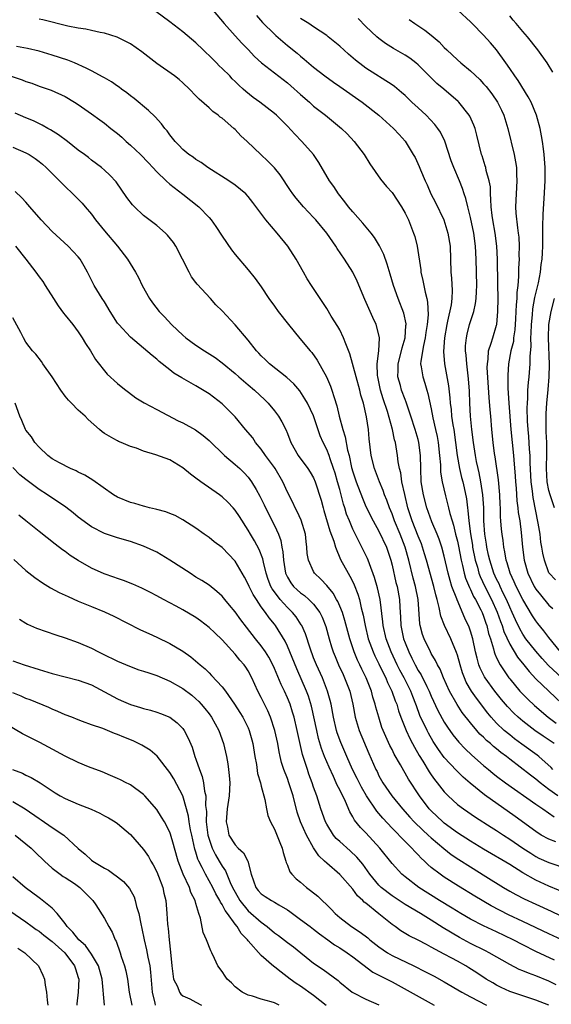
# Model space of a CAD drawing. Units: inches. Extents: x 2673000 to 2676000, y 1551000 to 1552689.
# Drawn here: x 2674698 to 2674779, y 1551857 to 1552008 of the extents above; entities that cross this region are included whole.
import ezdxf

# ---------------------------------------------------------------- set-up
doc = ezdxf.new("R2010")
doc.units = ezdxf.units.IN
doc.header["$MEASUREMENT"] = 0
doc.layers.add('LD26731551_2ft', color=161, linetype='Continuous')

msp = doc.modelspace()

# ---------------------------------------------------------------- linework, layer by layer
at = {"layer": 'LD26731551_2ft'}
for points, elevation in [([(2674727.65, 1552009), (2674729.32, 1552007), (2674731, 1552005.12), (2674732.02, 1552004.02), (2674733, 1552003.03), (2674733.98, 1552001.99), (2674735.03, 1552001.03), (2674739, 1551997.94), (2674739.5, 1551997.51), (2674741, 1551996.16), (2674742.36, 1551995), (2674743, 1551994.41), (2674744.83, 1551993), (2674747.27, 1551991), (2674748.14, 1551990.14), (2674749.22, 1551989), (2674750.73, 1551987), (2674751.6, 1551985.6), (2674753.24, 1551983.24), (2674754.13, 1551982.13), (2674755, 1551981.17), (2674756.45, 1551979), (2674757, 1551978.05), (2674757.51, 1551977), (2674758.3, 1551975), (2674758.48, 1551974.48), (2674758.82, 1551973), (2674759.4, 1551969.4), (2674759.43, 1551969), (2674759.73, 1551967.73), (2674760.06, 1551965.94), (2674760.31, 1551965), (2674760.44, 1551964.44), (2674760.52, 1551962.52), (2674760.39, 1551961), (2674760.19, 1551959.81), (2674760.09, 1551959), (2674759.79, 1551957.79), (2674759.4, 1551955.4), (2674759.38, 1551955), (2674759.47, 1551954.53), (2674759.69, 1551953), (2674760.04, 1551952.04), (2674760.33, 1551951), (2674760.5, 1551950.49), (2674761, 1551948.11), (2674761.26, 1551946.74), (2674761.67, 1551945), (2674761.91, 1551943.91), (2674762.07, 1551943), (2674762.28, 1551941), (2674762.41, 1551939.59), (2674762.44, 1551938.44), (2674762.68, 1551937), (2674763.16, 1551934.84), (2674763.66, 1551933), (2674763.85, 1551932.15), (2674764.18, 1551931), (2674764.38, 1551930.38), (2674764.71, 1551929), (2674765, 1551927.92), (2674765.17, 1551927.17), (2674765.59, 1551925), (2674765.8, 1551924.2), (2674766.04, 1551923), (2674766.25, 1551922.25), (2674766.84, 1551920.84), (2674767, 1551920.55), (2674767.48, 1551919.48), (2674767.76, 1551919), (2674768.56, 1551917.44), (2674768.77, 1551917), (2674769, 1551916.43), (2674769.36, 1551915.36), (2674769.5, 1551915), (2674769.78, 1551913.78), (2674770.05, 1551913), (2674770.52, 1551911.48), (2674770.62, 1551911), (2674770.71, 1551910.71), (2674771, 1551910.06), (2674771.52, 1551909), (2674772.89, 1551907), (2674773, 1551906.85), (2674774.54, 1551905), (2674774.76, 1551904.76), (2674775.76, 1551903.76), (2674776.81, 1551902.81), (2674778.9, 1551901), (2674780.11, 1551900.11)], 8788), ([(2674780.02, 1551922.02), (2674779.05, 1551923), (2674779, 1551923.09), (2674778.31, 1551925), (2674778.07, 1551926.07), (2674777.94, 1551927), (2674777.78, 1551927.78), (2674777.64, 1551929), (2674777.36, 1551930.64), (2674776.57, 1551934.57), (2674776.47, 1551935.53), (2674776.27, 1551937), (2674776.14, 1551939.86), (2674776.13, 1551941), (2674776.04, 1551941.96), (2674775.92, 1551943.92), (2674775.81, 1551945), (2674775.74, 1551946.26), (2674775.69, 1551948.31), (2674775.71, 1551949), (2674775.77, 1551949.77), (2674775.77, 1551951), (2674775.86, 1551952.14), (2674775.96, 1551953), (2674776.14, 1551955), (2674776.14, 1551956.14), (2674776.27, 1551957.73), (2674776.25, 1551959), (2674776.3, 1551959.7), (2674776.33, 1551961), (2674776.48, 1551962.48), (2674776.56, 1551963.44), (2674776.87, 1551965.13), (2674777.23, 1551966.77), (2674777.39, 1551967.39), (2674777.7, 1551969), (2674777.82, 1551970.18), (2674777.96, 1551971), (2674778, 1551972), (2674778.07, 1551973), (2674778.08, 1551974.08), (2674778.07, 1551975.93), (2674778.1, 1551977.9), (2674778.28, 1551980.28), (2674778.42, 1551983), (2674778.42, 1551985), (2674778.34, 1551986.34), (2674778.27, 1551987), (2674778.15, 1551987.85), (2674778.02, 1551989), (2674777.87, 1551989.87), (2674777.65, 1551991), (2674777.09, 1551993), (2674776.26, 1551995), (2674775.84, 1551995.84), (2674774.29, 1551998.29), (2674773.78, 1551999), (2674773, 1552000.16), (2674772.41, 1552001), (2674770.98, 1552002.98), (2674770.05, 1552004.05), (2674769, 1552005.24), (2674767.27, 1552007), (2674767, 1552007.26), (2674765.14, 1552009)], 8798), ([(2674779.61, 1551893), (2674779.34, 1551893.34), (2674777.46, 1551895), (2674777.21, 1551895.21), (2674774.87, 1551896.87), (2674773.72, 1551897.72), (2674773, 1551898.29), (2674772.14, 1551899), (2674771, 1551900.11), (2674770.18, 1551901), (2674769.64, 1551901.64), (2674767.9, 1551903.9), (2674767.15, 1551905), (2674766.36, 1551906.36), (2674766.07, 1551907), (2674765.77, 1551907.77), (2674765.4, 1551909), (2674765, 1551910.5), (2674764.88, 1551910.88), (2674763.97, 1551913), (2674763.01, 1551915), (2674762.45, 1551916.45), (2674762.22, 1551917.78), (2674761.9, 1551919), (2674761.7, 1551919.7), (2674761.4, 1551921), (2674760.29, 1551925), (2674759.99, 1551925.99), (2674759.68, 1551927), (2674759.5, 1551927.5), (2674759, 1551928.7), (2674758.09, 1551931), (2674757.44, 1551933), (2674756.94, 1551935.06), (2674756.52, 1551937), (2674756.34, 1551938.34), (2674756.15, 1551939), (2674755.96, 1551940.04), (2674755.85, 1551941), (2674755.51, 1551943), (2674755.39, 1551943.39), (2674755.06, 1551945), (2674754.29, 1551947.71), (2674753.65, 1551949.65), (2674753.26, 1551951), (2674752.82, 1551953), (2674752.79, 1551953.21), (2674752.74, 1551955), (2674752.98, 1551956.98), (2674753.06, 1551958.94), (2674753.08, 1551959), (2674753, 1551959.42), (2674752.59, 1551961), (2674752.08, 1551962.08), (2674750.84, 1551964.84), (2674749.67, 1551967.67), (2674749.02, 1551969.02), (2674747.75, 1551971), (2674746.62, 1551972.62), (2674746.39, 1551973), (2674745, 1551975), (2674743.33, 1551977), (2674743, 1551977.37), (2674741.46, 1551979), (2674740.32, 1551980.32), (2674739.82, 1551981), (2674739.49, 1551981.49), (2674737.88, 1551983.88), (2674737, 1551984.96), (2674736, 1551986), (2674734.92, 1551987), (2674732.82, 1551989), (2674731.87, 1551989.87), (2674731, 1551990.8), (2674730.79, 1551991), (2674729, 1551992.53), (2674728.72, 1551992.72), (2674728.39, 1551993), (2674727.58, 1551993.58), (2674727, 1551994.12), (2674725.47, 1551995.47), (2674725, 1551995.98), (2674724, 1551997), (2674723, 1551997.95), (2674722.45, 1551998.45), (2674721.72, 1551999), (2674719, 1552000.91), (2674716.71, 1552002.71), (2674715, 1552003.92), (2674714.29, 1552004.29), (2674712.95, 1552004.95), (2674711, 1552005.54), (2674710.37, 1552005.63), (2674709, 1552005.94), (2674708.16, 1552006.16), (2674707, 1552006.3), (2674705.39, 1552006.61), (2674701.59, 1552007.59), (2674701, 1552007.7)], 8784), ([(2674779.82, 1551897), (2674778.11, 1551898.11), (2674776.83, 1551899), (2674775, 1551900.39), (2674774.29, 1551901), (2674773.62, 1551901.62), (2674772.64, 1551902.64), (2674771.73, 1551903.73), (2674770.71, 1551905), (2674769.26, 1551907), (2674769.16, 1551907.16), (2674768.49, 1551908.49), (2674768.3, 1551909), (2674768.01, 1551910.01), (2674767.77, 1551911), (2674767.34, 1551913), (2674767, 1551914.14), (2674766.78, 1551914.78), (2674766.14, 1551916.14), (2674764.94, 1551918.94), (2674764.89, 1551919.11), (2674764.17, 1551921), (2674763.88, 1551921.88), (2674763.59, 1551923), (2674763, 1551925.63), (2674762.61, 1551927), (2674762.2, 1551928.2), (2674761.89, 1551929), (2674761.11, 1551930.89), (2674760.33, 1551933), (2674759.79, 1551935), (2674759.48, 1551937), (2674759.39, 1551939), (2674759.37, 1551941), (2674759.12, 1551943), (2674759, 1551943.45), (2674758.54, 1551945), (2674757.9, 1551947), (2674757.31, 1551948.69), (2674757.17, 1551949.17), (2674757, 1551949.55), (2674756.46, 1551951), (2674756.28, 1551951.72), (2674755.91, 1551953), (2674755.95, 1551954.05), (2674755.94, 1551955), (2674756.46, 1551957), (2674756.55, 1551957.45), (2674757.03, 1551959), (2674757.13, 1551960.87), (2674757.15, 1551961), (2674757.14, 1551961.14), (2674756.79, 1551962.78), (2674755.93, 1551965), (2674755.22, 1551967), (2674754.73, 1551968.72), (2674754.26, 1551970.26), (2674753.72, 1551971.72), (2674753.07, 1551973.07), (2674752.32, 1551974.32), (2674751.81, 1551975), (2674750.53, 1551976.53), (2674749, 1551978.22), (2674748.34, 1551979), (2674747.77, 1551979.77), (2674746.8, 1551981), (2674746.09, 1551982.09), (2674745.45, 1551983), (2674743.8, 1551985.8), (2674742.97, 1551987), (2674741.21, 1551989), (2674740.11, 1551990.11), (2674739, 1551991.33), (2674737.32, 1551993), (2674737, 1551993.29), (2674734.75, 1551995), (2674733.73, 1551995.73), (2674732.63, 1551996.63), (2674732.25, 1551997), (2674731.58, 1551997.58), (2674731, 1551998.15), (2674730.56, 1551998.56), (2674730.16, 1551999), (2674729, 1552000.16), (2674728.57, 1552000.57), (2674728.16, 1552001), (2674727, 1552002.15), (2674726.55, 1552002.55), (2674726.09, 1552003), (2674725, 1552004.07), (2674723, 1552005.77), (2674721, 1552007.28), (2674718.84, 1552008.84)], 8786), ([(2674734.27, 1552008.27), (2674735.2, 1552007.2), (2674737, 1552005.4), (2674737.21, 1552005.21), (2674739, 1552003.65), (2674740.47, 1552002.47), (2674741, 1552002.02), (2674741.58, 1552001.58), (2674743, 1552000.36), (2674744.72, 1551999), (2674746.04, 1551998.04), (2674747, 1551997.38), (2674750.41, 1551995), (2674753, 1551993), (2674755.24, 1551991), (2674756.08, 1551990.08), (2674757, 1551989.04), (2674758.25, 1551987), (2674758.52, 1551986.52), (2674759.15, 1551985.15), (2674759.34, 1551984.66), (2674760.05, 1551983), (2674760.36, 1551982.36), (2674760.95, 1551981), (2674761.65, 1551979.65), (2674762.9, 1551977), (2674763.56, 1551975), (2674763.9, 1551973), (2674763.96, 1551971), (2674764, 1551969), (2674764.11, 1551968.11), (2674764.21, 1551966.21), (2674764.16, 1551965), (2674764.04, 1551964.04), (2674763.51, 1551961.51), (2674763.38, 1551961), (2674763.02, 1551959), (2674762.89, 1551956.89), (2674763.05, 1551955), (2674763.64, 1551951.64), (2674763.84, 1551949.84), (2674763.89, 1551949), (2674764.03, 1551948.03), (2674764.12, 1551947), (2674764.31, 1551945.69), (2674764.44, 1551945), (2674764.73, 1551943), (2674764.97, 1551941), (2674765.33, 1551939), (2674765.65, 1551937.65), (2674765.82, 1551937), (2674766.04, 1551936.04), (2674766.38, 1551934.38), (2674766.53, 1551933), (2674766.61, 1551932.61), (2674766.73, 1551931), (2674766.98, 1551929.02), (2674767.29, 1551927.29), (2674767.33, 1551927), (2674767.73, 1551925), (2674768.05, 1551923.95), (2674768.3, 1551923), (2674768.49, 1551922.49), (2674769.18, 1551921), (2674770.21, 1551919), (2674771.08, 1551917.08), (2674771.61, 1551915.61), (2674771.84, 1551915), (2674772.11, 1551914.11), (2674773, 1551912.17), (2674774.19, 1551910.19), (2674775.17, 1551909), (2674775.97, 1551907.97), (2674777, 1551906.89), (2674778.97, 1551905), (2674781, 1551903.11)], 8790), ([(2674780.98, 1551907), (2674778.92, 1551908.92), (2674777.97, 1551909.97), (2674777, 1551911.08), (2674775.48, 1551913), (2674775, 1551913.71), (2674774.53, 1551914.53), (2674773.89, 1551915.89), (2674773.4, 1551917), (2674773, 1551917.85), (2674772.51, 1551919), (2674772.02, 1551919.98), (2674771.53, 1551921), (2674771.37, 1551921.37), (2674771, 1551922.11), (2674770.59, 1551923), (2674769.94, 1551925), (2674769.78, 1551925.78), (2674769.49, 1551927), (2674769.44, 1551927.44), (2674769.19, 1551929), (2674769.06, 1551931), (2674769.02, 1551933), (2674768.91, 1551935), (2674768.6, 1551937), (2674768.33, 1551938.33), (2674768.16, 1551939), (2674767.93, 1551940.07), (2674767.76, 1551941), (2674767.47, 1551943), (2674767.23, 1551945), (2674767.02, 1551947), (2674766.9, 1551949), (2674766.84, 1551950.84), (2674766.71, 1551952.71), (2674766.44, 1551955), (2674766.33, 1551956.33), (2674766.25, 1551957), (2674766.26, 1551957.74), (2674766.37, 1551959), (2674766.48, 1551959.52), (2674766.86, 1551961), (2674767.5, 1551963), (2674767.78, 1551964.22), (2674767.87, 1551965), (2674767.94, 1551966.06), (2674767.96, 1551967), (2674767.89, 1551971), (2674767.78, 1551973), (2674767.49, 1551975), (2674767, 1551977.38), (2674766.59, 1551979), (2674766.3, 1551980.3), (2674766.06, 1551981), (2674765.8, 1551981.8), (2674765.33, 1551983), (2674764.46, 1551985), (2674764.05, 1551986.05), (2674763.06, 1551989.06), (2674762.4, 1551990.4), (2674762.01, 1551991), (2674761.57, 1551991.57), (2674760.21, 1551993), (2674759.59, 1551993.59), (2674759, 1551994.11), (2674758.04, 1551995), (2674757, 1551996), (2674756.47, 1551996.47), (2674755.39, 1551997.39), (2674755, 1551997.66), (2674751, 1552000.21), (2674750.53, 1552000.53), (2674749.41, 1552001.41), (2674748.34, 1552002.34), (2674747, 1552003.56), (2674745.24, 1552005), (2674745, 1552005.18), (2674743, 1552006.49), (2674742.25, 1552007), (2674741, 1552007.81)], 8792), ([(2674780.77, 1551911), (2674779, 1551913.18), (2674778.22, 1551914.22), (2674777.32, 1551915.32), (2674777, 1551915.75), (2674776.51, 1551916.51), (2674775, 1551919.02), (2674774, 1551921), (2674773.69, 1551921.69), (2674773.07, 1551923), (2674772.6, 1551924.6), (2674772.45, 1551925), (2674772.26, 1551926.26), (2674772.09, 1551927), (2674771.99, 1551927.99), (2674771.85, 1551929), (2674771.76, 1551929.76), (2674771.67, 1551931), (2674771.61, 1551931.61), (2674771.57, 1551933), (2674771.53, 1551933.53), (2674771.47, 1551935), (2674771.27, 1551937.27), (2674770.79, 1551940.79), (2674770.7, 1551941.3), (2674770.48, 1551943), (2674770.27, 1551945), (2674770.09, 1551947), (2674770.02, 1551947.98), (2674769.85, 1551949.85), (2674769.57, 1551954.43), (2674769.58, 1551955), (2674769.7, 1551955.7), (2674769.78, 1551957), (2674770.19, 1551958.19), (2674770.41, 1551959), (2674771, 1551960.9), (2674771.02, 1551961), (2674771.19, 1551963), (2674771.22, 1551965), (2674771.21, 1551967.21), (2674771.12, 1551971), (2674771.04, 1551973), (2674770.78, 1551975), (2674770.4, 1551977), (2674770.3, 1551977.7), (2674770.15, 1551979), (2674770.14, 1551980.14), (2674770.06, 1551981), (2674770.04, 1551982.04), (2674769.88, 1551983), (2674769.42, 1551984.58), (2674769.34, 1551985), (2674769.27, 1551985.27), (2674768.78, 1551986.78), (2674768.69, 1551987), (2674767.98, 1551989.98), (2674767.7, 1551991), (2674767.51, 1551991.51), (2674766.88, 1551992.88), (2674766.8, 1551993), (2674765.2, 1551995), (2674765.1, 1551995.1), (2674762.94, 1551997), (2674761.87, 1551997.87), (2674760.85, 1551998.85), (2674759, 1552000.69), (2674758.64, 1552001), (2674757.71, 1552001.71), (2674757, 1552002.19), (2674755.22, 1552003.22), (2674753.99, 1552003.99), (2674753, 1552004.73), (2674752.68, 1552005), (2674751, 1552006.58), (2674749.8, 1552007.8)], 8794), ([(2674757.61, 1552007.61), (2674758.51, 1552007), (2674760.02, 1552006.02), (2674761, 1552005.23), (2674762.21, 1552004.21), (2674763, 1552003.37), (2674763.38, 1552003), (2674765, 1552001.47), (2674765.54, 1552001), (2674767, 1551999.81), (2674768.44, 1551998.44), (2674769, 1551997.82), (2674769.38, 1551997.38), (2674770.25, 1551996.25), (2674771.12, 1551995), (2674771.76, 1551993.76), (2674772.11, 1551993), (2674772.72, 1551991), (2674773.66, 1551987), (2674773.89, 1551985.89), (2674774.02, 1551985), (2674774.05, 1551983.95), (2674774.11, 1551983), (2674773.98, 1551981), (2674773.89, 1551979), (2674773.95, 1551978.05), (2674774.18, 1551975.82), (2674774.32, 1551975), (2674774.38, 1551974.38), (2674774.44, 1551973), (2674774.42, 1551971.58), (2674774.43, 1551971), (2674774.36, 1551969.64), (2674774.35, 1551968.35), (2674774.23, 1551967), (2674774.1, 1551965.9), (2674774.08, 1551965), (2674773.98, 1551964.02), (2674773.96, 1551963), (2674773.91, 1551961.91), (2674773.79, 1551960.21), (2674773.6, 1551959), (2674773.56, 1551958.44), (2674773.2, 1551957), (2674772.84, 1551955), (2674772.7, 1551953.3), (2674772.71, 1551951.29), (2674772.87, 1551949), (2674773.18, 1551945), (2674773.6, 1551941), (2674773.64, 1551940.36), (2674773.84, 1551937.84), (2674773.88, 1551937), (2674773.97, 1551936.03), (2674774.1, 1551934.1), (2674774.25, 1551933), (2674774.31, 1551932.31), (2674774.53, 1551931), (2674774.78, 1551929.22), (2674774.98, 1551927), (2674775.2, 1551925), (2674775.77, 1551923), (2674776.75, 1551921), (2674777, 1551920.59), (2674777.69, 1551919.69), (2674779, 1551918.12), (2674779.6, 1551917.6)], 8796), ([(2674779.59, 1551999.59), (2674778.75, 1552001), (2674777.31, 1552003), (2674775.7, 1552005), (2674775, 1552005.8), (2674774.01, 1552007), (2674773.53, 1552007.53), (2674773, 1552008.18)], 8800), ([(2674780.37, 1551889), (2674779, 1551889.98), (2674777.64, 1551891), (2674777, 1551891.54), (2674776.16, 1551892.16), (2674774.61, 1551893.39), (2674773, 1551894.61), (2674772.51, 1551895), (2674771.64, 1551895.64), (2674771, 1551896.18), (2674770.54, 1551896.54), (2674770.04, 1551897), (2674769.47, 1551897.47), (2674769, 1551897.94), (2674768.44, 1551898.44), (2674767.95, 1551899), (2674767, 1551900.13), (2674765.74, 1551901.74), (2674764.94, 1551902.94), (2674763.77, 1551905), (2674762.86, 1551907), (2674762.35, 1551908.35), (2674761.96, 1551909), (2674761.67, 1551909.67), (2674761, 1551910.75), (2674760.87, 1551911), (2674759.9, 1551913), (2674759.66, 1551913.66), (2674759.31, 1551915), (2674759.26, 1551915.26), (2674759.01, 1551919), (2674758.6, 1551921), (2674758.24, 1551922.24), (2674757.56, 1551925), (2674757, 1551927), (2674756.22, 1551929), (2674755.37, 1551931), (2674755, 1551932.08), (2674754.61, 1551933), (2674754.2, 1551934.2), (2674753.87, 1551935), (2674753.65, 1551935.65), (2674753.08, 1551937), (2674752.32, 1551939), (2674751.83, 1551941), (2674751.52, 1551943.53), (2674751.39, 1551945), (2674751.1, 1551946.9), (2674750.61, 1551949), (2674750.23, 1551950.23), (2674750.06, 1551951), (2674749.5, 1551953), (2674748.55, 1551956.55), (2674747.92, 1551958.08), (2674747.6, 1551959), (2674747, 1551960.19), (2674746.71, 1551960.71), (2674745.69, 1551962.31), (2674745, 1551963.47), (2674744, 1551965), (2674742.67, 1551967), (2674742.02, 1551968.02), (2674741.44, 1551969), (2674740.34, 1551971), (2674739.06, 1551973), (2674737.43, 1551975), (2674735.71, 1551977), (2674733.69, 1551979.69), (2674733, 1551980.59), (2674732.62, 1551981), (2674731, 1551982.34), (2674730.01, 1551983), (2674726.82, 1551985), (2674725.78, 1551985.78), (2674725, 1551986.24), (2674724.57, 1551986.57), (2674723.93, 1551987), (2674723, 1551987.77), (2674722.4, 1551988.41), (2674721.81, 1551989), (2674721, 1551990.03), (2674720.6, 1551990.6), (2674720.24, 1551991), (2674719.71, 1551991.71), (2674718.77, 1551992.77), (2674717.75, 1551993.75), (2674715.56, 1551995.56), (2674715, 1551995.97), (2674714.43, 1551996.43), (2674713.62, 1551997), (2674713.27, 1551997.27), (2674713, 1551997.45), (2674712.1, 1551998.1), (2674711, 1551998.71), (2674710.83, 1551998.83), (2674709, 1551999.77), (2674708.21, 1552000.21), (2674706.41, 1552001), (2674705.41, 1552001.41), (2674703, 1552002.19), (2674701, 1552002.78), (2674699.21, 1552003.21), (2674697.53, 1552003.53)], 8782), ([(2674695, 1551999.53), (2674698.4, 1551998.4), (2674699, 1551998.16), (2674699.88, 1551997.88), (2674701, 1551997.47), (2674702.84, 1551996.84), (2674705, 1551995.85), (2674706.43, 1551995), (2674707, 1551994.63), (2674709, 1551993.24), (2674710.31, 1551992.31), (2674711, 1551991.78), (2674711.96, 1551991), (2674713, 1551990.19), (2674713.65, 1551989.65), (2674714.35, 1551989), (2674715, 1551988.45), (2674716.52, 1551987), (2674717.72, 1551985.72), (2674718.4, 1551985), (2674719, 1551984.33), (2674720.42, 1551983), (2674721, 1551982.48), (2674723, 1551980.94), (2674725.43, 1551979), (2674727, 1551977.35), (2674727.32, 1551977), (2674728.02, 1551976.02), (2674729, 1551974.5), (2674730.44, 1551972.44), (2674731, 1551971.73), (2674733, 1551969.37), (2674734.04, 1551968.04), (2674735, 1551966.77), (2674736.16, 1551965), (2674737, 1551963.83), (2674737.57, 1551963), (2674739.14, 1551961), (2674740.87, 1551958.87), (2674742.45, 1551957), (2674742.72, 1551956.72), (2674743.56, 1551955.56), (2674744.95, 1551953), (2674745.59, 1551951.59), (2674745.8, 1551951), (2674746.13, 1551949.87), (2674746.58, 1551948.58), (2674746.93, 1551947), (2674747.46, 1551945), (2674747.84, 1551943.84), (2674748.19, 1551941.81), (2674748.42, 1551941), (2674748.82, 1551939.18), (2674749, 1551938.51), (2674749.49, 1551937), (2674750.46, 1551934.46), (2674751, 1551933.2), (2674752.09, 1551931), (2674753, 1551929.43), (2674754.15, 1551927), (2674754.81, 1551925), (2674755, 1551924.24), (2674755.6, 1551921.6), (2674755.76, 1551921), (2674756.14, 1551919), (2674756.19, 1551917.81), (2674756.3, 1551916.3), (2674756.35, 1551915), (2674756.77, 1551913), (2674757, 1551912.38), (2674757.56, 1551911), (2674758.04, 1551910.04), (2674758.54, 1551909), (2674759, 1551908.16), (2674759.46, 1551907.46), (2674760.32, 1551905.68), (2674760.68, 1551905), (2674761, 1551904.22), (2674762.02, 1551902.02), (2674763, 1551900.24), (2674763.48, 1551899.48), (2674764.32, 1551898.32), (2674765.2, 1551897.2), (2674766.18, 1551896.18), (2674767.21, 1551895.21), (2674769, 1551893.62), (2674769.74, 1551893), (2674770.44, 1551892.44), (2674771, 1551892.01), (2674772.37, 1551891), (2674777, 1551887.7), (2674778.05, 1551887), (2674779.78, 1551885.78)], 8780), ([(2674780.05, 1551881.95), (2674779, 1551882.35), (2674777.82, 1551883), (2674777, 1551883.52), (2674773.84, 1551885.84), (2674769.17, 1551889.17), (2674766.94, 1551890.94), (2674765.87, 1551891.87), (2674764.87, 1551892.87), (2674763, 1551894.86), (2674762.09, 1551896.09), (2674761.31, 1551897.31), (2674760.57, 1551898.57), (2674760.35, 1551899), (2674759.27, 1551901.27), (2674758.73, 1551902.73), (2674758.65, 1551903), (2674758.18, 1551904.18), (2674757.88, 1551905), (2674756.85, 1551907), (2674756.19, 1551908.19), (2674755.8, 1551909), (2674754.87, 1551911), (2674754.08, 1551913), (2674753.63, 1551915), (2674753.59, 1551915.59), (2674753.18, 1551919), (2674752.79, 1551920.79), (2674752.34, 1551922.34), (2674751.53, 1551924.47), (2674751.36, 1551925), (2674751.25, 1551925.25), (2674750.4, 1551927), (2674749.9, 1551927.9), (2674749, 1551929.74), (2674748.47, 1551931), (2674748.05, 1551932.05), (2674747.78, 1551933), (2674747.58, 1551933.58), (2674747.23, 1551935), (2674747, 1551935.83), (2674746.67, 1551937), (2674746.29, 1551938.29), (2674746.07, 1551939), (2674745.53, 1551940.47), (2674745.36, 1551941), (2674745, 1551941.92), (2674744.44, 1551943), (2674744.02, 1551944.02), (2674743, 1551947.07), (2674742.05, 1551949), (2674741.68, 1551949.68), (2674740.87, 1551950.87), (2674739.97, 1551951.97), (2674738.93, 1551952.93), (2674736.27, 1551955), (2674735.64, 1551955.64), (2674735, 1551956.24), (2674734.64, 1551956.64), (2674734.29, 1551957), (2674733, 1551958.64), (2674731, 1551960.99), (2674729, 1551963.09), (2674728.04, 1551964.04), (2674727.22, 1551965), (2674725.18, 1551967.18), (2674725, 1551967.44), (2674724.33, 1551968.33), (2674723.96, 1551969), (2674722.95, 1551971), (2674721.9, 1551973), (2674721.55, 1551973.55), (2674720.67, 1551974.67), (2674720.36, 1551975), (2674719, 1551976.13), (2674717, 1551977.68), (2674715.59, 1551979), (2674715.3, 1551979.3), (2674714.45, 1551980.45), (2674712.81, 1551982.81), (2674711.84, 1551983.84), (2674711, 1551984.62), (2674710.57, 1551985), (2674709, 1551986.16), (2674708.54, 1551986.54), (2674707.94, 1551987), (2674707, 1551987.69), (2674705.33, 1551989), (2674703.99, 1551989.99), (2674702.77, 1551990.77), (2674702.34, 1551991), (2674701.49, 1551991.49), (2674700.14, 1551992.14), (2674699, 1551992.61), (2674697.34, 1551993.34)], 8778), ([(2674697, 1551988.13), (2674699, 1551987.27), (2674699.48, 1551987), (2674700.39, 1551986.39), (2674701, 1551985.94), (2674701.52, 1551985.52), (2674702.1, 1551985), (2674703, 1551984.09), (2674704.11, 1551983), (2674705, 1551982.09), (2674706.15, 1551981), (2674706.57, 1551980.57), (2674707, 1551980.17), (2674707.57, 1551979.57), (2674708.05, 1551979), (2674709, 1551977.88), (2674709.65, 1551977), (2674711, 1551975.33), (2674713, 1551973), (2674714.52, 1551971), (2674715.73, 1551969), (2674716.19, 1551968.19), (2674716.77, 1551967), (2674717.87, 1551965), (2674718.34, 1551964.34), (2674719.35, 1551963), (2674720.17, 1551962.17), (2674721.26, 1551961), (2674722.18, 1551960.18), (2674723, 1551959.38), (2674723.44, 1551959), (2674725, 1551957.85), (2674726.3, 1551957), (2674727.96, 1551955.96), (2674729, 1551955.19), (2674731, 1551953.52), (2674731.58, 1551953), (2674733, 1551951.8), (2674733.97, 1551951), (2674735.52, 1551949.52), (2674736.04, 1551949), (2674737, 1551947.82), (2674737.63, 1551947), (2674738.15, 1551946.15), (2674738.75, 1551945), (2674739, 1551944.39), (2674739.53, 1551943), (2674740.63, 1551941), (2674742.12, 1551939), (2674742.48, 1551938.48), (2674743, 1551937.59), (2674743.26, 1551937), (2674744.16, 1551934.16), (2674744.46, 1551933), (2674744.59, 1551932.59), (2674745.5, 1551929.5), (2674746.11, 1551927.89), (2674746.36, 1551927), (2674747.11, 1551925.11), (2674748.27, 1551923), (2674748.56, 1551922.56), (2674749, 1551921.71), (2674749.23, 1551921.23), (2674749.79, 1551919.79), (2674750.02, 1551919), (2674750.3, 1551917.7), (2674750.6, 1551916.6), (2674750.87, 1551915), (2674751.36, 1551913), (2674752.1, 1551911), (2674752.38, 1551910.38), (2674753, 1551909.14), (2674753.68, 1551907.68), (2674754.05, 1551907), (2674754.32, 1551906.32), (2674754.99, 1551905), (2674755.5, 1551903.5), (2674755.71, 1551903), (2674755.99, 1551901.99), (2674756.33, 1551901), (2674757.14, 1551899), (2674757.73, 1551897.73), (2674758.14, 1551897), (2674758.43, 1551896.43), (2674759.16, 1551895.16), (2674759.7, 1551894.3), (2674760.68, 1551892.68), (2674761, 1551892.2), (2674761.5, 1551891.5), (2674761.91, 1551891), (2674763, 1551889.58), (2674763.57, 1551889), (2674765, 1551887.69), (2674765.91, 1551887), (2674767.75, 1551885.75), (2674770.19, 1551884.19), (2674771, 1551883.69), (2674772.04, 1551883), (2674773, 1551882.39), (2674775.01, 1551881), (2674776.21, 1551880.21), (2674777, 1551879.72), (2674777.48, 1551879.48), (2674779, 1551878.79), (2674781.83, 1551877.83)], 8776), ([(2674781.97, 1551873.97), (2674779, 1551875.2), (2674777, 1551876.09), (2674775, 1551877.23), (2674773, 1551878.51), (2674769, 1551880.85), (2674767, 1551882.07), (2674765, 1551883.35), (2674763, 1551884.8), (2674762.77, 1551885), (2674761, 1551886.68), (2674760.7, 1551887), (2674759.18, 1551889), (2674757.53, 1551891.53), (2674757, 1551892.47), (2674756.79, 1551892.79), (2674756.28, 1551893.72), (2674755.35, 1551895.35), (2674755, 1551896.07), (2674754.68, 1551896.68), (2674754.05, 1551898.05), (2674753.64, 1551899), (2674753.46, 1551899.46), (2674752.96, 1551901), (2674752.54, 1551902.54), (2674752.44, 1551903), (2674752.08, 1551904.08), (2674751.85, 1551905), (2674751.05, 1551907), (2674750.37, 1551908.37), (2674750.09, 1551909), (2674749.73, 1551909.73), (2674749.21, 1551911), (2674748.54, 1551913), (2674747.8, 1551915.8), (2674747.4, 1551917), (2674747, 1551917.99), (2674746.7, 1551918.7), (2674746.52, 1551919), (2674745.98, 1551919.98), (2674745, 1551921.14), (2674744.11, 1551922.11), (2674743.16, 1551923), (2674743, 1551923.29), (2674742.21, 1551925), (2674742.04, 1551926.04), (2674741.98, 1551927), (2674741.86, 1551927.85), (2674741.75, 1551929), (2674741.11, 1551931.11), (2674740.47, 1551932.47), (2674740.17, 1551933), (2674739.8, 1551933.8), (2674739, 1551935.39), (2674738.29, 1551937), (2674737.11, 1551939), (2674737, 1551939.16), (2674735.66, 1551941), (2674735, 1551941.97), (2674734.13, 1551943), (2674733.68, 1551943.68), (2674732.56, 1551945), (2674731, 1551946.91), (2674729, 1551948.89), (2674727, 1551950.41), (2674725, 1551951.66), (2674722.86, 1551952.86), (2674721.61, 1551953.61), (2674721, 1551954.09), (2674719.38, 1551955.38), (2674719, 1551955.75), (2674718.3, 1551956.3), (2674717, 1551957.42), (2674715, 1551959.07), (2674713.18, 1551961), (2674713, 1551961.24), (2674711.88, 1551963), (2674711, 1551964.47), (2674710.65, 1551965), (2674709.44, 1551967), (2674709.28, 1551967.28), (2674708.43, 1551969), (2674707.92, 1551969.92), (2674707.28, 1551971), (2674707, 1551971.35), (2674705.45, 1551973), (2674703, 1551975.24), (2674701.34, 1551977), (2674699.59, 1551979), (2674699, 1551979.7), (2674698.37, 1551980.37), (2674697.34, 1551981.34)], 8774), ([(2674697.38, 1551973), (2674699, 1551971), (2674700.53, 1551969), (2674701, 1551968.33), (2674701.57, 1551967.57), (2674701.95, 1551967), (2674703.19, 1551965), (2674703.9, 1551963.9), (2674704.75, 1551962.75), (2674705, 1551962.47), (2674706.19, 1551961), (2674707, 1551959.9), (2674707.61, 1551959), (2674708.11, 1551958.11), (2674708.86, 1551957), (2674709.65, 1551955.65), (2674711.44, 1551953.44), (2674713, 1551952), (2674713.54, 1551951.54), (2674714.28, 1551951), (2674714.67, 1551950.67), (2674715.82, 1551949.82), (2674717.07, 1551949.07), (2674719, 1551948.03), (2674722.3, 1551946.3), (2674723, 1551945.98), (2674724.92, 1551944.92), (2674726.08, 1551944.08), (2674727, 1551943.28), (2674729.36, 1551941), (2674731, 1551939.65), (2674731.71, 1551939), (2674732.37, 1551938.37), (2674733, 1551937.69), (2674733.51, 1551937), (2674734.2, 1551935.8), (2674734.8, 1551934.8), (2674735.45, 1551933.45), (2674735.64, 1551933), (2674737, 1551930.33), (2674737.63, 1551929), (2674737.99, 1551927.99), (2674738.14, 1551927), (2674738.29, 1551926.29), (2674738.37, 1551925), (2674738.72, 1551923), (2674738.8, 1551922.8), (2674739, 1551922.39), (2674739.52, 1551921.52), (2674739.93, 1551921), (2674740.48, 1551920.48), (2674741, 1551920.03), (2674741.6, 1551919.6), (2674742.29, 1551919), (2674743, 1551918.29), (2674743.96, 1551917), (2674744.3, 1551916.3), (2674744.87, 1551914.87), (2674745.38, 1551913), (2674745.75, 1551911.75), (2674745.99, 1551911), (2674746.28, 1551910.28), (2674746.83, 1551909), (2674747.51, 1551907.51), (2674747.75, 1551907), (2674748.52, 1551905), (2674748.98, 1551903), (2674749.35, 1551901), (2674749.95, 1551899), (2674751.44, 1551895.44), (2674752.54, 1551893), (2674752.7, 1551892.7), (2674753, 1551892.07), (2674753.61, 1551891), (2674754.95, 1551889), (2674756.58, 1551887), (2674757.72, 1551885.72), (2674758.41, 1551885), (2674759.73, 1551883.73), (2674760.55, 1551883), (2674761, 1551882.57), (2674762.92, 1551880.92), (2674764.04, 1551880.04), (2674765.24, 1551879.24), (2674767, 1551878.12), (2674769.34, 1551876.66), (2674772.04, 1551875), (2674773, 1551874.44), (2674773.92, 1551873.92), (2674775.24, 1551873.24), (2674777, 1551872.45), (2674779.35, 1551871.35), (2674780.7, 1551870.7)], 8772), ([(2674779.88, 1551933), (2674779.19, 1551935), (2674779, 1551935.65), (2674778.71, 1551937), (2674778.62, 1551939), (2674778.62, 1551939.38), (2674778.69, 1551941), (2674778.67, 1551941.33), (2674778.66, 1551943), (2674778.6, 1551944.6), (2674778.57, 1551945), (2674778.56, 1551945.44), (2674778.59, 1551947.41), (2674778.69, 1551949), (2674778.89, 1551951.11), (2674779.05, 1551953), (2674779.09, 1551954.91), (2674778.93, 1551959), (2674779, 1551961), (2674779.33, 1551963), (2674779.83, 1551965)], 8800), ([(2674781, 1551867), (2674779, 1551867.89), (2674775, 1551869.81), (2674772.82, 1551870.82), (2674770.18, 1551872.18), (2674767.67, 1551873.67), (2674765.19, 1551875.19), (2674763, 1551876.56), (2674762.35, 1551877), (2674761, 1551878.06), (2674760.49, 1551878.49), (2674759.98, 1551879), (2674759.47, 1551879.47), (2674759, 1551879.98), (2674758.48, 1551880.48), (2674758.02, 1551881), (2674757, 1551881.99), (2674755, 1551884.04), (2674753.59, 1551885.59), (2674753, 1551886.31), (2674752.67, 1551886.67), (2674751.07, 1551889), (2674750.31, 1551890.31), (2674749.65, 1551891.65), (2674748.96, 1551893), (2674748.06, 1551895), (2674747.15, 1551897.15), (2674746.62, 1551898.62), (2674746.51, 1551899), (2674746.04, 1551901), (2674745.68, 1551903), (2674745.55, 1551903.55), (2674745.14, 1551905), (2674744.34, 1551907), (2674743.43, 1551909), (2674743, 1551910.1), (2674742.45, 1551911.55), (2674741.74, 1551913.75), (2674741.18, 1551915), (2674741.12, 1551915.12), (2674740.34, 1551916.34), (2674739.79, 1551917), (2674739, 1551917.75), (2674737.87, 1551919), (2674737, 1551920.16), (2674736.65, 1551920.65), (2674736.48, 1551921), (2674736.06, 1551922.06), (2674735.75, 1551923), (2674735.32, 1551924.68), (2674735.22, 1551925.22), (2674734.66, 1551926.66), (2674733.96, 1551927.96), (2674733.34, 1551929), (2674733, 1551929.6), (2674731.66, 1551931.66), (2674731, 1551932.63), (2674730.67, 1551933), (2674729.86, 1551933.86), (2674729, 1551934.68), (2674728.59, 1551935), (2674725.74, 1551937), (2674725, 1551937.56), (2674724.15, 1551938.15), (2674723, 1551939.11), (2674721, 1551940.32), (2674718.87, 1551941.13), (2674717, 1551941.68), (2674715.89, 1551942.11), (2674715, 1551942.4), (2674713.56, 1551943), (2674713.15, 1551943.15), (2674713, 1551943.23), (2674712.43, 1551943.57), (2674711, 1551944.38), (2674710.64, 1551944.64), (2674710.25, 1551945), (2674708.52, 1551946.52), (2674708.05, 1551947), (2674707, 1551947.95), (2674705.94, 1551949), (2674705.48, 1551949.48), (2674705, 1551950.06), (2674704.31, 1551951), (2674703, 1551953.05), (2674701.6, 1551955), (2674701.37, 1551955.37), (2674700.48, 1551956.48), (2674699.98, 1551957), (2674699, 1551958.3), (2674698.6, 1551959), (2674698.19, 1551959.81), (2674697, 1551962.04)], 8770), ([(2674779.87, 1551863.87), (2674777, 1551865.18), (2674775, 1551866.2), (2674773.53, 1551867), (2674771, 1551868.2), (2674769, 1551869.12), (2674767, 1551870.15), (2674765.53, 1551871), (2674764.2, 1551871.8), (2674762.26, 1551873), (2674759.11, 1551875), (2674757, 1551876.6), (2674756.52, 1551877), (2674755, 1551878.66), (2674753.13, 1551881), (2674751, 1551883.34), (2674750.17, 1551884.17), (2674749.26, 1551885.26), (2674749, 1551885.77), (2674748.53, 1551886.53), (2674747.86, 1551888.14), (2674747, 1551889.89), (2674746.62, 1551890.62), (2674746.47, 1551891), (2674746.03, 1551891.97), (2674745.36, 1551893.36), (2674744.69, 1551895), (2674744.22, 1551896.22), (2674743.77, 1551897.77), (2674743.48, 1551899), (2674742.67, 1551902.67), (2674742.21, 1551904.21), (2674741.92, 1551905), (2674740.41, 1551908.41), (2674739.37, 1551911), (2674739, 1551911.87), (2674738.64, 1551912.64), (2674737.18, 1551915), (2674737, 1551915.24), (2674736.19, 1551916.19), (2674735.65, 1551917), (2674735, 1551917.9), (2674734.24, 1551919), (2674733.75, 1551919.75), (2674733.14, 1551921), (2674733, 1551921.35), (2674732.43, 1551922.43), (2674731, 1551924.85), (2674729, 1551926.93), (2674727.81, 1551927.81), (2674727, 1551928.49), (2674726.24, 1551929), (2674725, 1551929.89), (2674723, 1551931.16), (2674721.82, 1551931.82), (2674721, 1551932.13), (2674720.4, 1551932.4), (2674719, 1551932.75), (2674718.81, 1551932.81), (2674717.9, 1551933), (2674717.2, 1551933.2), (2674717, 1551933.24), (2674715.67, 1551933.67), (2674715, 1551933.8), (2674713, 1551934.64), (2674712.41, 1551935), (2674709.23, 1551937.23), (2674707.98, 1551937.98), (2674707, 1551938.46), (2674706.66, 1551938.66), (2674705.83, 1551939), (2674704.12, 1551939.88), (2674703, 1551940.51), (2674702.34, 1551941), (2674701, 1551942.26), (2674700.36, 1551943), (2674699.85, 1551943.85), (2674699, 1551944.85), (2674698.9, 1551945), (2674698.35, 1551946.35), (2674698.04, 1551947), (2674697.32, 1551949)], 8768), ([(2674780.13, 1551860.13), (2674779, 1551860.68), (2674777, 1551861.5), (2674775.87, 1551861.87), (2674775, 1551862.25), (2674774.46, 1551862.46), (2674773, 1551863.21), (2674769.88, 1551865), (2674769.3, 1551865.3), (2674767, 1551866.45), (2674765.34, 1551867.34), (2674762.83, 1551868.83), (2674761, 1551869.97), (2674759.33, 1551871), (2674757, 1551872.4), (2674755, 1551873.7), (2674753.33, 1551875), (2674753, 1551875.33), (2674751.62, 1551877), (2674750.53, 1551878.53), (2674749.63, 1551879.63), (2674748.59, 1551880.59), (2674747, 1551881.99), (2674746.47, 1551882.47), (2674746.05, 1551883), (2674745, 1551884.68), (2674744.83, 1551885), (2674744.12, 1551887), (2674743.47, 1551889), (2674743, 1551890.3), (2674742.77, 1551891), (2674742.29, 1551892.29), (2674742.05, 1551893), (2674741.62, 1551894.38), (2674741.41, 1551895), (2674741.31, 1551895.31), (2674740.51, 1551899), (2674740.01, 1551901), (2674739.79, 1551901.79), (2674739.39, 1551903), (2674739, 1551903.96), (2674738.53, 1551905), (2674738.02, 1551906.02), (2674737, 1551908.45), (2674736.75, 1551909), (2674736.16, 1551910.16), (2674735.65, 1551911), (2674735, 1551911.93), (2674734.12, 1551913), (2674732.75, 1551914.75), (2674731.89, 1551915.89), (2674731, 1551917.13), (2674730.15, 1551918.15), (2674729.4, 1551919), (2674729.23, 1551919.23), (2674729, 1551919.49), (2674728.22, 1551920.22), (2674727, 1551921.17), (2674725.9, 1551921.9), (2674725, 1551922.43), (2674724.1, 1551923), (2674721, 1551925.03), (2674719, 1551926.21), (2674717, 1551927.15), (2674715, 1551927.85), (2674713, 1551928.42), (2674711, 1551929.07), (2674709, 1551930.12), (2674707, 1551931.6), (2674706.24, 1551932.24), (2674705.09, 1551933.09), (2674702.29, 1551935), (2674701, 1551935.83), (2674699.16, 1551937.16), (2674699, 1551937.31), (2674698.05, 1551938.05), (2674697, 1551939.17)], 8766), ([(2674779, 1551856.99), (2674777, 1551857.78), (2674773, 1551859.11), (2674771.7, 1551859.7), (2674771, 1551860.05), (2674770.4, 1551860.4), (2674769.4, 1551861), (2674767.95, 1551861.95), (2674766.73, 1551862.73), (2674766.29, 1551863), (2674765, 1551863.73), (2674764.16, 1551864.16), (2674763, 1551864.81), (2674761, 1551865.89), (2674760.25, 1551866.25), (2674759, 1551866.93), (2674757.6, 1551867.6), (2674756.36, 1551868.36), (2674755.48, 1551869), (2674755, 1551869.33), (2674753, 1551870.97), (2674751, 1551872.58), (2674750.76, 1551872.76), (2674750.54, 1551873), (2674749.72, 1551873.72), (2674749, 1551874.73), (2674747, 1551876.97), (2674745, 1551878.71), (2674744.69, 1551879), (2674743.8, 1551879.8), (2674743, 1551881.04), (2674741.89, 1551883), (2674741.02, 1551885), (2674740.51, 1551886.51), (2674739.85, 1551889), (2674739.23, 1551891), (2674739, 1551891.63), (2674738.46, 1551893), (2674738.11, 1551894.11), (2674737.88, 1551895), (2674737.73, 1551895.73), (2674737.51, 1551897), (2674737.08, 1551899), (2674736.43, 1551901), (2674736, 1551902), (2674735, 1551904.04), (2674734.49, 1551905), (2674733.57, 1551907), (2674733, 1551908.08), (2674732.64, 1551908.64), (2674732.38, 1551909), (2674731.73, 1551909.73), (2674731, 1551910.65), (2674729, 1551912.82), (2674727.88, 1551913.88), (2674727, 1551914.74), (2674725.72, 1551915.72), (2674725, 1551916.24), (2674723, 1551917.43), (2674721.97, 1551917.97), (2674721, 1551918.5), (2674720.04, 1551919), (2674719, 1551919.57), (2674718.06, 1551920.06), (2674716.72, 1551920.72), (2674715.34, 1551921.34), (2674713.92, 1551921.92), (2674713, 1551922.22), (2674712.43, 1551922.43), (2674710.94, 1551922.94), (2674709, 1551923.81), (2674707, 1551924.95), (2674705.74, 1551925.74), (2674705, 1551926.32), (2674704.6, 1551926.6), (2674703.45, 1551927.45), (2674701, 1551929.38), (2674699, 1551931), (2674697.88, 1551931.88)], 8764), ([(2674697.13, 1551925.13), (2674699, 1551923.45), (2674700.35, 1551922.35), (2674701.52, 1551921.52), (2674702.77, 1551920.77), (2674704.07, 1551920.07), (2674705.43, 1551919.43), (2674707, 1551918.73), (2674709, 1551917.92), (2674711, 1551917.12), (2674712.45, 1551916.45), (2674716.42, 1551914.42), (2674717, 1551914.16), (2674717.78, 1551913.78), (2674719, 1551913.25), (2674721, 1551912.28), (2674723, 1551911.08), (2674724.22, 1551910.22), (2674725.31, 1551909.31), (2674725.63, 1551909), (2674726.39, 1551908.39), (2674727, 1551907.77), (2674727.4, 1551907.4), (2674729, 1551905.65), (2674729.5, 1551905), (2674730.89, 1551903), (2674731.73, 1551901.73), (2674732.17, 1551901), (2674733, 1551899.37), (2674733.16, 1551899), (2674733.56, 1551897.56), (2674733.69, 1551897), (2674734, 1551895), (2674734.24, 1551893.76), (2674734.43, 1551892.43), (2674734.87, 1551891), (2674735, 1551890.48), (2674735.55, 1551888.45), (2674735.78, 1551887), (2674735.99, 1551885.99), (2674736.39, 1551885), (2674737, 1551883.92), (2674737.84, 1551881.84), (2674738.2, 1551881), (2674738.33, 1551880.33), (2674738.77, 1551879), (2674738.8, 1551878.8), (2674739, 1551878.41), (2674739.38, 1551877.38), (2674739.68, 1551877), (2674740.33, 1551876.33), (2674741, 1551875.79), (2674741.9, 1551875), (2674742.54, 1551874.54), (2674743.65, 1551873.65), (2674745.69, 1551871.69), (2674746.29, 1551871), (2674747, 1551870.38), (2674748.78, 1551869), (2674750.14, 1551868.14), (2674751.28, 1551867.28), (2674751.59, 1551867), (2674753, 1551865.92), (2674754.32, 1551865), (2674755, 1551864.6), (2674758.33, 1551863), (2674760.11, 1551862.11), (2674761.43, 1551861.43), (2674763, 1551860.58), (2674765.66, 1551859), (2674767, 1551858.27), (2674769.45, 1551857)], 8762), ([(2674697.99, 1551915.99), (2674699, 1551915.38), (2674699.24, 1551915.24), (2674700.63, 1551914.63), (2674702.1, 1551914.1), (2674703.59, 1551913.59), (2674705, 1551913.13), (2674707, 1551912.4), (2674709, 1551911.54), (2674710.07, 1551911), (2674710.71, 1551910.71), (2674713, 1551909.57), (2674714.81, 1551908.81), (2674716.27, 1551908.27), (2674717, 1551908.05), (2674717.77, 1551907.77), (2674719, 1551907.37), (2674721, 1551906.51), (2674723, 1551905.4), (2674724.37, 1551904.37), (2674725, 1551903.83), (2674725.43, 1551903.43), (2674725.81, 1551903), (2674726.35, 1551902.35), (2674727, 1551901.5), (2674727.36, 1551901), (2674728.49, 1551899), (2674729.23, 1551897), (2674729.67, 1551895), (2674729.88, 1551893.88), (2674730, 1551893), (2674730.09, 1551892.09), (2674730.16, 1551891), (2674730.08, 1551889), (2674729.79, 1551887), (2674729.67, 1551885.67), (2674729.62, 1551885), (2674729.81, 1551884.19), (2674730.05, 1551883), (2674731, 1551881.49), (2674731.47, 1551881), (2674732.28, 1551880.28), (2674732.94, 1551879), (2674733.44, 1551877), (2674734.17, 1551875), (2674734.54, 1551874.54), (2674735, 1551874.04), (2674735.61, 1551873.61), (2674736.57, 1551873), (2674737, 1551872.76), (2674737.66, 1551872.34), (2674739, 1551871.56), (2674739.34, 1551871.34), (2674741, 1551870.11), (2674742.46, 1551869), (2674743, 1551868.61), (2674743.89, 1551867.89), (2674745.16, 1551867), (2674746.22, 1551866.22), (2674747, 1551865.75), (2674748.13, 1551865), (2674749, 1551864.37), (2674752.07, 1551862.07), (2674755, 1551860.55), (2674761.43, 1551857)], 8760), ([(2674697, 1551909.61), (2674698.71, 1551909), (2674701, 1551908.29), (2674703, 1551907.7), (2674707, 1551906.67), (2674709, 1551905.94), (2674713, 1551903.8), (2674713.57, 1551903.57), (2674715, 1551902.93), (2674716.5, 1551902.5), (2674717, 1551902.33), (2674718.06, 1551902.06), (2674719, 1551901.78), (2674719.57, 1551901.57), (2674721, 1551901), (2674722.13, 1551900.13), (2674723, 1551899.28), (2674723.21, 1551899), (2674723.83, 1551897.83), (2674724.42, 1551896.42), (2674724.85, 1551895), (2674725, 1551894.58), (2674725.52, 1551893), (2674725.95, 1551891.95), (2674726.15, 1551891), (2674726.3, 1551889.69), (2674726.49, 1551889), (2674726.47, 1551887.53), (2674726.59, 1551886.59), (2674726.58, 1551885), (2674726.82, 1551883), (2674727, 1551882.35), (2674727.47, 1551881), (2674727.97, 1551879.97), (2674728.56, 1551879), (2674729, 1551878.24), (2674729.52, 1551877.52), (2674730.25, 1551875.75), (2674730.61, 1551875), (2674731, 1551874.27), (2674731.74, 1551873), (2674733, 1551871.43), (2674735, 1551869.68), (2674735.9, 1551869), (2674737, 1551868.08), (2674737.63, 1551867.63), (2674739, 1551866.57), (2674739.91, 1551865.91), (2674743, 1551863.43), (2674744.44, 1551862.44), (2674746.75, 1551860.75), (2674747, 1551860.52), (2674748.9, 1551859), (2674749, 1551858.93), (2674751, 1551857.91), (2674753, 1551857.05)], 8758), ([(2674744.93, 1551856.93), (2674743, 1551858.46), (2674741, 1551859.89), (2674740.32, 1551860.32), (2674739.39, 1551861), (2674737.59, 1551862.41), (2674737, 1551862.86), (2674736.91, 1551862.91), (2674735, 1551864.6), (2674733, 1551866.83), (2674732.88, 1551867), (2674731.94, 1551867.94), (2674731.3, 1551869), (2674731, 1551869.36), (2674729.83, 1551871), (2674729.46, 1551871.46), (2674729, 1551872.39), (2674728.74, 1551872.74), (2674728.65, 1551873), (2674728.03, 1551874.03), (2674727.56, 1551875), (2674726.44, 1551877), (2674725.94, 1551878.06), (2674725.44, 1551879), (2674725.3, 1551879.3), (2674725, 1551880.36), (2674724.84, 1551880.84), (2674724.35, 1551883), (2674724.18, 1551883.82), (2674723.97, 1551885), (2674723.87, 1551885.87), (2674723.58, 1551887), (2674722.99, 1551889), (2674721.6, 1551891.6), (2674721, 1551892.58), (2674719.07, 1551895.07), (2674717.99, 1551895.99), (2674717, 1551896.58), (2674716.73, 1551896.73), (2674716.2, 1551897), (2674715.38, 1551897.38), (2674713.95, 1551897.95), (2674713, 1551898.37), (2674712.52, 1551898.52), (2674710.74, 1551899.26), (2674709, 1551899.86), (2674707.63, 1551900.37), (2674707, 1551900.59), (2674706, 1551901), (2674705, 1551901.38), (2674703.88, 1551901.88), (2674703, 1551902.22), (2674702.47, 1551902.47), (2674699.65, 1551903.65), (2674699, 1551903.88), (2674698.24, 1551904.24), (2674697, 1551904.75)], 8756), ([(2674737.71, 1551857), (2674737, 1551857.34), (2674736.49, 1551857.51), (2674735, 1551857.94), (2674733.64, 1551858.36), (2674733, 1551858.52), (2674732.09, 1551859), (2674731, 1551859.82), (2674730.43, 1551860.43), (2674729.78, 1551861), (2674729.45, 1551861.45), (2674729, 1551862.13), (2674728.36, 1551863), (2674727.86, 1551864.14), (2674727.44, 1551865), (2674727.28, 1551865.28), (2674726.62, 1551867), (2674726.11, 1551868.11), (2674725.72, 1551870.28), (2674725.46, 1551871), (2674725, 1551872.53), (2674724.87, 1551873), (2674724.23, 1551874.23), (2674724, 1551875), (2674723.07, 1551877), (2674722.29, 1551879), (2674721.72, 1551881), (2674721.57, 1551881.57), (2674721.11, 1551883.11), (2674721, 1551883.42), (2674720.18, 1551885), (2674719.75, 1551885.75), (2674719, 1551886.91), (2674717.19, 1551889), (2674717, 1551889.2), (2674715, 1551890.65), (2674714.78, 1551890.78), (2674714.33, 1551891), (2674713.46, 1551891.46), (2674713, 1551891.66), (2674711.91, 1551892.09), (2674710.65, 1551892.65), (2674708.58, 1551893.42), (2674707, 1551894.07), (2674705, 1551895.05), (2674702.45, 1551896.45), (2674701.14, 1551897.14), (2674698.48, 1551898.48), (2674695.96, 1551899.96)], 8754), ([(2674696.94, 1551893), (2674698.45, 1551892.45), (2674699, 1551892.16), (2674699.8, 1551891.8), (2674701.17, 1551891), (2674703.46, 1551889.46), (2674704.23, 1551889), (2674705, 1551888.58), (2674707, 1551887.74), (2674708.96, 1551886.96), (2674710.32, 1551886.32), (2674711, 1551885.96), (2674711.62, 1551885.62), (2674712.64, 1551885), (2674713, 1551884.75), (2674715, 1551883.06), (2674717, 1551880.8), (2674717.72, 1551879.72), (2674718.11, 1551879), (2674718.44, 1551878.44), (2674719, 1551877.38), (2674719.27, 1551876.73), (2674719.91, 1551875), (2674720.1, 1551874.1), (2674720.37, 1551873), (2674720.55, 1551871), (2674720.64, 1551869.36), (2674720.68, 1551869), (2674720.73, 1551868.73), (2674720.88, 1551867), (2674721.12, 1551865.12), (2674721.31, 1551863), (2674721.38, 1551862.62), (2674721.56, 1551861), (2674722.16, 1551859.84), (2674722.48, 1551859), (2674722.69, 1551858.69), (2674723, 1551858.45), (2674724.04, 1551857.96), (2674725, 1551857.48), (2674725.87, 1551857)], 8752), ([(2674697, 1551888.11), (2674698.87, 1551887), (2674701, 1551885.52), (2674701.32, 1551885.32), (2674703, 1551884.14), (2674704.79, 1551883), (2674707, 1551880.93), (2674708.07, 1551880.07), (2674709, 1551879.16), (2674709.21, 1551879), (2674711, 1551877.93), (2674711.62, 1551877.62), (2674712.44, 1551877), (2674712.79, 1551876.79), (2674713, 1551876.59), (2674713.9, 1551875.9), (2674714.81, 1551874.81), (2674715.54, 1551873.54), (2674715.72, 1551873), (2674715.93, 1551872.07), (2674716.27, 1551871), (2674716.55, 1551869.45), (2674716.72, 1551868.72), (2674717.08, 1551867), (2674717.46, 1551865.46), (2674717.66, 1551864.34), (2674717.94, 1551863), (2674718.05, 1551862.05), (2674718.2, 1551860.2), (2674718.32, 1551859), (2674718.71, 1551857.29), (2674718.76, 1551857)], 8750), ([(2674697.33, 1551883), (2674699, 1551881.66), (2674699.78, 1551881), (2674700.4, 1551880.4), (2674701.83, 1551879), (2674703, 1551877.95), (2674704.24, 1551877), (2674704.69, 1551876.69), (2674705, 1551876.51), (2674706.42, 1551875.58), (2674707.26, 1551875), (2674709.21, 1551873), (2674709.68, 1551872.32), (2674711, 1551870.26), (2674711.65, 1551869), (2674712.16, 1551868.16), (2674712.62, 1551867), (2674712.78, 1551866.78), (2674713.39, 1551865), (2674713.56, 1551864.44), (2674714.06, 1551863), (2674714.26, 1551862.26), (2674714.51, 1551861), (2674714.8, 1551859), (2674715.18, 1551857)], 8748), ([(2674711, 1551857), (2674710.67, 1551861), (2674710.1, 1551863), (2674709, 1551864.81), (2674708.1, 1551866.1), (2674707.07, 1551867), (2674706.17, 1551868.17), (2674705.32, 1551869), (2674705, 1551869.47), (2674703.76, 1551871), (2674703, 1551871.81), (2674701.24, 1551873.24), (2674701, 1551873.39), (2674698.86, 1551875), (2674697, 1551876.59)], 8746), ([(2674695, 1551872.43), (2674699, 1551869.72), (2674699.96, 1551869), (2674700.57, 1551868.57), (2674701, 1551868.3), (2674701.72, 1551867.72), (2674703, 1551866.74), (2674704.94, 1551865), (2674706.43, 1551863), (2674706.56, 1551862.56), (2674707, 1551861.25), (2674707.07, 1551861), (2674706.98, 1551859), (2674706.8, 1551857.2), (2674706.79, 1551857)], 8744), ([(2674697.74, 1551865.73), (2674698.81, 1551865), (2674700.92, 1551863), (2674701.58, 1551861.58), (2674701.82, 1551861), (2674701.93, 1551860.07), (2674702.14, 1551859), (2674702.22, 1551857.78), (2674702.36, 1551857)], 8742)]:
    msp.add_lwpolyline(points, dxfattribs=dict(at, elevation=elevation))

doc.saveas('drawing.dxf')
